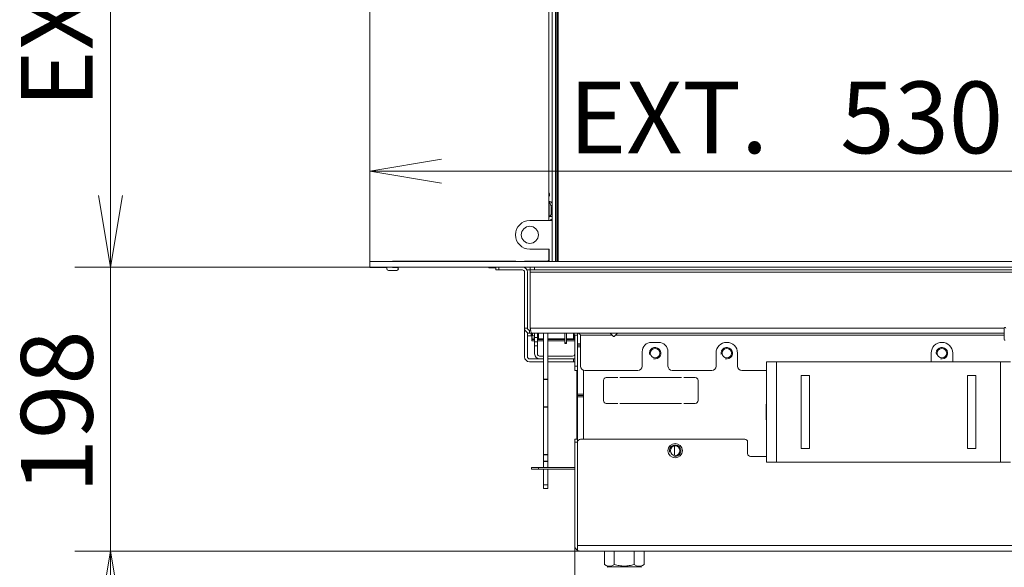
# Model space of a CAD drawing. Units: millimetres. Extents: x 0 to 405, y -19 to 286.
# Drawn here: x 165 to 200, y 133 to 152 of the extents above; entities that cross this region are included whole.
import ezdxf
from ezdxf.enums import TextEntityAlignment as Align

# ---------------------------------------------------------------- set-up
doc = ezdxf.new("R2010")
doc.units = ezdxf.units.MM
for name, color, linetype in [('BE_01_09_00_PREN', 7, 'Continuous'), ('BE_02_03_01_00_Z', 7, 'Continuous'), ('BE_02_03_02_00_K', 7, 'Continuous'), ('BE_02_06_01_01_P', 7, 'Continuous'), ('BE_02_06_02_00_S', 7, 'Continuous'), ('BE_04_01_00_REGU', 7, 'Continuous'), ('BE_04_03_00_REGU', 7, 'Continuous'), ('BE_05_02_00_SPOD', 7, 'Continuous'), ('BE_07_01_02_00_V', 7, 'Continuous'), ('BE_07_03_00_00_B', 7, 'Continuous'), ('BE_07_03_00_00_S', 7, 'Continuous'), ('BE_10_01_00_VODI', 7, 'Continuous'), ('BE_10_02_00_KONZ', 7, 'Continuous'), ('BE_11_01_00_POLO', 7, 'Continuous'), ('BE_860_01_02_00_', 7, 'Continuous'), ('BE_860_01_03_00_', 7, 'Continuous'), ('BE_860_07_01_03_', 7, 'Continuous'), ('BE_860_19_01_00_', 7, 'Continuous'), ('BE_R_17_00_00_KO', 7, 'Continuous'), ('BE_R_21_00_00_KL', 7, 'Continuous'), ('BE_R_660_19_10_0', 7, 'Continuous'), ('BE_R_860_02_02_0', 7, 'Continuous'), ('BE_R_860_02_05_0', 7, 'Continuous'), ('BE_R_860_07_01_0', 7, 'Continuous'), ('D13_02_03_04_00_', 7, 'Continuous'), ('Default', 7, 'Continuous'), ('MATICA_DIN_934_M', 7, 'Continuous'), ('MATICA_M16', 7, 'Continuous'), ('RD_02_21_02_CKV', 7, 'Continuous')]:
    doc.layers.add(name, color=color, linetype=linetype)
doc.styles.add('SEACAD_Arial', font='arial.ttf')
doc.dimstyles.new('ISO', dxfattribs={"dimtxt": 2.5, "dimasz": 2.5, "dimexe": 1.25, "dimexo": 0, "dimtad": 1, "dimlfac": 20, "dimtxsty": 'SEACAD_Arial', "dimblk1": '_SE_OPEN', "dimblk2": '_SE_OPEN', "dimsah": 1, "dimcen": 1.25, "dimadec": 0, "dimazin": 0, "dimtfac": 0.5, "dimtdec": 3, "dimtmove": 1, "dimatfit": 3, "dimfxl": 1, "dimtolj": 1, "dimarcsym": 0})

# ---------------------------------------------------------------- blocks, each defined once
blk = doc.blocks.new('SE4')
at = {"layer": 'BE_01_09_00_PREN', "color": 7, "linetype": 'Continuous', "lineweight": 20}
for p, q in [((191.803, 140.381), (191.453, 140.381)), ((191.453, 140.381), (191.453, 136.881)), ((199.603, 140.381), (191.803, 140.381)), ((199.953, 140.381), (199.603, 140.381)), ((192.953, 139.906), (192.653, 139.906)), ((192.653, 139.906), (192.653, 137.356)), ((192.953, 137.356), (192.953, 139.906)), ((198.753, 139.906), (198.453, 139.906)), ((198.453, 139.906), (198.453, 137.356)), ((198.753, 137.356), (198.753, 139.906)), ((192.653, 137.356), (192.953, 137.356)), ((198.453, 137.356), (198.753, 137.356)), ((191.803, 136.881), (191.453, 136.881)), ((199.603, 136.881), (191.803, 136.881)), ((199.953, 136.881), (199.603, 136.881))]:
    blk.add_line(p, q, dxfattribs=at)
at = {"layer": 'BE_01_09_00_PREN', "color": 7, "linetype": 'Continuous', "lineweight": 18}
for p, q in [((191.803, 140.381), (191.803, 136.881)), ((199.603, 140.381), (199.603, 136.881))]:
    blk.add_line(p, q, dxfattribs=at)
at = {"layer": 'BE_02_03_01_00_Z', "color": 7, "linetype": 'Continuous', "lineweight": 18}
for p, q in [((183.975, 145.832), (183.934, 145.832)), ((183.975, 145.694), (183.963, 145.694))]:
    blk.add_line(p, q, dxfattribs=at)
at = {"layer": 'BE_02_03_01_00_Z', "color": 7, "linetype": 'Continuous', "lineweight": 20}
blk.add_line((183.963, 145.694), (183.934, 145.832), dxfattribs=at)
for centre, major_axis, start_param, end_param in [((183.778, 146.206), (0, -0.15), 0.969707, 2.171886), ((183.869, 145.775), (0, -0.2), 2.293796, 3.169589), ((183.799, 145.775), (0, -0.2), 1.862253, 2.650027), ((183.828, 145.637), (0, 0.2), 3.394273, 5.003846), ((183.899, 145.637), (0, 0.2), 2.888912, 3.715467), ((183.99, 145.206), (0, -0.15), 3.280227, 3.982661), ((183.919, 145.206), (0, -0.15), 2.584788, 2.801756)]:
    blk.add_ellipse(centre, major_axis=major_axis, ratio=0.707107, start_param=start_param, end_param=end_param, dxfattribs=at)
at = {"layer": 'BE_02_03_02_00_K', "color": 7, "linetype": 'Continuous', "lineweight": 20}
for p, q in [((183.975, 145.306), (183.198, 145.306)), ((183.198, 144.306), (183.873, 144.306)), ((183.873, 144.306), (183.873, 143.881))]:
    blk.add_line(p, q, dxfattribs=at)
blk.add_circle((183.198, 144.806), 0.3, dxfattribs=at)
blk.add_arc((183.198, 144.806), 0.5, 90, 270, dxfattribs=at)
at = {"layer": 'BE_02_06_01_01_P', "color": 7, "linetype": 'Continuous', "lineweight": 20}
for p, q in [((183.975, 166.256), (183.975, 143.881)), ((184.09, 166.256), (184.09, 143.881))]:
    blk.add_line(p, q, dxfattribs=at)
at = {"layer": 'BE_02_06_01_01_P', "color": 7, "linetype": 'Continuous', "lineweight": 18}
blk.add_line((184.14, 166.256), (184.14, 143.881), dxfattribs=at)
at = {"layer": 'BE_02_06_02_00_S', "color": 7, "linetype": 'Continuous', "lineweight": 20}
for p, q in [((184.163, 143.881), (184.163, 166.256)), ((184.181, 143.881), (184.181, 166.256))]:
    blk.add_line(p, q, dxfattribs=at)
at = {"layer": 'BE_04_01_00_REGU', "color": 7, "linetype": 'Continuous', "lineweight": 20}
for p, q in [((183.253, 136.643), (183.253, 136.693)), ((183.253, 136.693), (183.503, 136.693)), ((183.503, 136.643), (183.253, 136.643)), ((184.765, 136.693), (183.503, 136.693)), ((184.765, 136.643), (183.503, 136.643))]:
    blk.add_line(p, q, dxfattribs=at)
at = {"layer": 'BE_04_01_00_REGU', "color": 7, "linetype": 'Continuous', "lineweight": 18}
blk.add_line((183.503, 136.693), (183.503, 136.643), dxfattribs=at)
at = {"layer": 'BE_04_03_00_REGU', "color": 7, "linetype": 'Continuous', "lineweight": 20}
for p, q in [((183.678, 139.773), (183.678, 141.381)), ((183.828, 139.773), (183.828, 141.381)), ((183.678, 139.764), (183.678, 139.773)), ((183.678, 139.764), (183.678, 138.813)), ((183.828, 139.773), (183.828, 139.764)), ((183.828, 139.764), (183.828, 138.813)), ((183.678, 138.802), (183.678, 138.813)), ((183.678, 137.145), (183.678, 138.802)), ((183.828, 138.813), (183.828, 138.802)), ((183.828, 137.145), (183.828, 138.802)), ((183.678, 137.133), (183.678, 137.145)), ((183.678, 137.133), (183.678, 136.913)), ((183.828, 137.145), (183.828, 137.133)), ((183.828, 137.133), (183.828, 136.913)), ((183.678, 136.901), (183.678, 136.913)), ((183.678, 136.901), (183.678, 136.693)), ((183.678, 136.643), (183.678, 136.092)), ((183.828, 136.913), (183.828, 136.901)), ((183.828, 136.901), (183.828, 136.693)), ((183.828, 136.643), (183.828, 136.092)), ((183.678, 135.964), (183.678, 136.092)), ((183.678, 135.964), (183.828, 135.964)), ((183.828, 135.964), (183.828, 136.092))]:
    blk.add_line(p, q, dxfattribs=at)
at = {"layer": 'BE_04_03_00_REGU', "color": 7, "linetype": 'Continuous', "lineweight": 18}
for p, q in [((183.678, 139.773), (183.828, 139.773)), ((183.828, 139.764), (183.678, 139.764)), ((183.678, 138.813), (183.828, 138.813)), ((183.828, 138.802), (183.678, 138.802)), ((183.678, 137.145), (183.828, 137.145)), ((183.828, 137.133), (183.678, 137.133)), ((183.678, 136.913), (183.828, 136.913)), ((183.828, 136.901), (183.678, 136.901)), ((183.828, 136.092), (183.678, 136.092))]:
    blk.add_line(p, q, dxfattribs=at)
at = {"layer": 'BE_05_02_00_SPOD', "color": 7, "linetype": 'Continuous', "lineweight": 20}
blk.add_line((188.24, 137.117), (188.24, 137.445), dxfattribs=at)
at = {"layer": 'BE_07_01_02_00_V', "color": 7, "linetype": 'Continuous', "lineweight": 20}
for p, q in [((183.215, 143.581), (183.215, 143.681)), ((183.215, 143.581), (183.215, 143.506)), ((183.365, 143.581), (183.215, 143.581)), ((183.215, 143.506), (183.215, 141.556)), ((183.365, 143.581), (203.915, 143.581)), ((199.74, 141.556), (199.74, 141.381)), ((183.29, 141.381), (199.74, 141.381)), ((184.965, 140.231), (184.965, 141.306)), ((199.74, 141.381), (199.74, 141.306)), ((199.74, 141.306), (199.74, 141.156)), ((187.44, 141.056), (187.69, 141.056)), ((187.115, 140.231), (187.115, 140.731)), ((188.015, 140.731), (188.015, 140.231)), ((189.69, 140.231), (189.69, 140.681)), ((190.44, 140.681), (190.44, 140.231)), ((197.19, 140.381), (197.19, 140.681)), ((197.94, 140.681), (197.94, 140.381)), ((185.115, 140.081), (186.965, 140.081)), ((188.165, 140.081), (189.54, 140.081)), ((190.59, 140.081), (191.453, 140.081))]:
    blk.add_line(p, q, dxfattribs=at)
at = {"layer": 'BE_07_01_02_00_V', "color": 7, "linetype": 'Continuous', "lineweight": 18}
for p, q in [((183.215, 143.506), (204.115, 143.506)), ((183.365, 143.681), (183.365, 143.581)), ((183.215, 141.556), (199.74, 141.556)), ((184.965, 141.306), (186.07, 141.306)), ((186.181, 141.306), (199.74, 141.306))]:
    blk.add_line(p, q, dxfattribs=at)
at = {"layer": 'BE_07_01_02_00_V', "color": 7, "linetype": 'Continuous', "lineweight": 20}
for centre, radius, start, end in [((199.765, 141.556), 0.025, 0, 180), ((199.765, 141.156), 0.025, 180, 270), ((187.44, 140.731), 0.325, 90, 180), ((187.69, 140.731), 0.325, 0, 90), ((190.065, 140.681), 0.375, 0, 180), ((197.565, 140.681), 0.375, 0, 180), ((185.115, 140.231), 0.15, 180, 270), ((186.965, 140.231), 0.15, 270, 0), ((188.165, 140.231), 0.15, 180, 270), ((189.54, 140.231), 0.15, 270, 0), ((190.59, 140.231), 0.15, 180, 270)]:
    blk.add_arc(centre, radius, start, end, dxfattribs=at)
for centre, major_axis, start_param, end_param in [((183.29, 141.556), (0, 0.175), 1.570796, 3.141593), ((184.79, 141.306), (-0.175, 0), 3.141593, 4.712389)]:
    blk.add_ellipse(centre, major_axis=major_axis, ratio=0.428571, start_param=start_param, end_param=end_param, dxfattribs=at)
at = {"layer": 'BE_07_03_00_00_B', "color": 7, "linetype": 'Continuous', "lineweight": 20}
for p, q in [((177.615, 143.881), (177.615, 169.918)), ((183.865, 169.507), (183.865, 145.306)), ((183.865, 144.306), (183.865, 143.943)), ((178.415, 143.881), (178.415, 143.893)), ((182.715, 143.893), (178.415, 143.893)), ((182.715, 143.893), (182.715, 143.881)), ((183.015, 143.881), (183.015, 143.893)), ((183.815, 143.893), (183.015, 143.893)), ((177.615, 143.668), (177.615, 143.681)), ((177.615, 143.668), (178.215, 143.668)), ((178.215, 143.668), (178.215, 143.618)), ((178.265, 143.568), (178.565, 143.568)), ((178.415, 143.668), (178.415, 143.681)), ((178.565, 143.668), (178.415, 143.668))]:
    blk.add_line(p, q, dxfattribs=at)
for centre, start, end in [((183.815, 143.943), 270, 0), ((178.265, 143.618), 180, 270), ((178.565, 143.618), 270, 90)]:
    blk.add_arc(centre, 0.05, start, end, dxfattribs=at)
at = {"layer": 'BE_07_03_00_00_S', "color": 7, "linetype": 'Continuous', "lineweight": 20}
for p, q in [((186.117, 141.262), (185.996, 141.375)), ((186.049, 141.381), (186.053, 141.38)), ((186.053, 141.38), (186.053, 141.381)), ((186.255, 141.375), (186.134, 141.262)), ((186.198, 141.381), (186.198, 141.38)), ((186.198, 141.38), (186.201, 141.381))]:
    blk.add_line(p, q, dxfattribs=at)
for centre, start, end in [((186.004, 141.384), 194.3687, 227.1551), ((186.125, 141.272), 227.1551, 312.8449), ((186.246, 141.384), 312.8449, 345.6313)]:
    blk.add_arc(centre, 0.0125, start, end, dxfattribs=at)
at = {"layer": 'BE_10_01_00_VODI', "color": 7, "linetype": 'Continuous', "lineweight": 20}
for p, q in [((183.872, 145.447), (183.872, 145.946)), ((183.946, 145.526), (183.946, 145.777)), ((183.946, 145.306), (183.946, 145.342))]:
    blk.add_line(p, q, dxfattribs=at)
at = {"layer": 'BE_10_02_00_KONZ', "color": 7, "linetype": 'Continuous', "lineweight": 18}
for p, q in [((183.952, 145.745), (183.952, 145.542)), ((183.952, 145.346), (183.952, 145.306))]:
    blk.add_line(p, q, dxfattribs=at)
at = {"layer": 'BE_10_02_00_KONZ', "color": 7, "linetype": 'Continuous', "lineweight": 20}
blk.add_line((183.867, 144.081), (183.865, 144.081), dxfattribs=at)
blk.add_arc((183.867, 144.131), 0.05, 270, 276.5728, dxfattribs=at)
at = {"layer": 'BE_11_01_00_POLO', "color": 7, "linetype": 'Continuous', "lineweight": 20}
for p, q in [((183.365, 141.231), (183.365, 141.381)), ((183.365, 141.081), (183.365, 141.231)), ((183.465, 141.231), (183.465, 141.381)), ((183.465, 141.231), (183.465, 141.081)), ((183.365, 140.931), (183.365, 141.081)), ((183.365, 141.081), (183.465, 141.081)), ((183.365, 140.931), (183.365, 140.656)), ((183.465, 141.081), (183.465, 140.931)), ((183.465, 140.931), (183.465, 140.656)), ((183.54, 140.581), (183.678, 140.581)), ((183.54, 140.481), (183.678, 140.481)), ((183.828, 140.581), (184.69, 140.581)), ((183.828, 140.481), (184.69, 140.481))]:
    blk.add_line(p, q, dxfattribs=at)
at = {"layer": 'BE_11_01_00_POLO', "color": 7, "linetype": 'Continuous', "lineweight": 18}
for p, q in [((183.365, 141.231), (183.465, 141.231)), ((183.465, 140.931), (183.365, 140.931))]:
    blk.add_line(p, q, dxfattribs=at)
at = {"layer": 'BE_11_01_00_POLO', "color": 7, "linetype": 'Continuous', "lineweight": 20}
for centre, radius, start, end in [((183.54, 140.656), 0.175, 180, 270), ((183.54, 140.656), 0.075, 180, 270), ((184.69, 140.656), 0.075, 270, 0), ((184.69, 140.656), 0.175, 270, 295.3769)]:
    blk.add_arc(centre, radius, start, end, dxfattribs=at)
at = {"layer": 'BE_860_01_02_00_', "color": 7, "linetype": 'Continuous', "lineweight": 20}
for p, q in [((185.065, 137.681), (185.065, 140.089)), ((185.765, 139.731), (185.765, 139.031)), ((186.265, 139.831), (185.865, 139.831)), ((186.34, 139.831), (188.49, 139.831)), ((188.565, 139.831), (188.965, 139.831)), ((189.065, 139.731), (189.065, 139.031)), ((185.865, 138.931), (186.265, 138.931)), ((188.49, 138.931), (186.34, 138.931)), ((188.965, 138.931), (188.565, 138.931)), ((191.44, 138.356), (191.44, 138.906)), ((191.44, 138.906), (191.453, 138.906)), ((191.453, 138.356), (191.44, 138.356))]:
    blk.add_line(p, q, dxfattribs=at)
for centre in [(187.565, 140.681), (190.065, 140.681), (197.565, 140.681), (188.265, 137.281)]:
    blk.add_circle(centre, 0.166, dxfattribs=at)
at = {"layer": 'BE_860_01_02_00_', "color": 7, "linetype": 'Continuous', "lineweight": 9}
for centre in [(187.565, 140.681), (190.065, 140.681), (197.565, 140.681), (188.265, 137.281)]:
    blk.add_arc(centre, 0.2, 255, 195, dxfattribs=at)
at = {"layer": 'BE_860_01_02_00_', "color": 7, "linetype": 'Continuous', "lineweight": 20}
for centre, start, end in [((185.865, 139.731), 90, 180), ((188.965, 139.731), 0, 90), ((185.865, 139.031), 180, 270), ((188.965, 139.031), 270, 0)]:
    blk.add_arc(centre, 0.1, start, end, dxfattribs=at)
at = {"layer": 'BE_860_01_03_00_', "color": 7, "linetype": 'Continuous', "lineweight": 20}
for p, q in [((184.865, 141.374), (184.865, 141.306)), ((184.865, 140.956), (184.965, 140.956)), ((184.865, 139.256), (184.865, 140.081)), ((184.865, 139.206), (184.865, 139.256)), ((184.865, 139.156), (184.865, 139.206)), ((185.065, 139.206), (184.865, 139.206)), ((184.865, 139.156), (184.865, 137.681)), ((184.865, 134.256), (184.865, 134.256))]:
    blk.add_line(p, q, dxfattribs=at)
at = {"layer": 'BE_860_01_03_00_', "color": 7, "linetype": 'Continuous', "lineweight": 18}
for p, q in [((184.865, 141.006), (184.965, 141.006)), ((184.965, 140.906), (184.865, 140.906)), ((184.865, 139.256), (185.065, 139.256)), ((185.065, 139.156), (184.865, 139.156)), ((184.865, 134.456), (184.865, 134.456))]:
    blk.add_line(p, q, dxfattribs=at)
at = {"layer": 'BE_860_01_03_00_', "color": 7, "linetype": 'Continuous', "lineweight": 20}
blk.add_arc((185.24, 134.256), 0.375, 180, 181.3232, dxfattribs=at)
at = {"layer": 'BE_860_07_01_03_', "color": 7, "linetype": 'Continuous', "lineweight": 20}
for p, q in [((182.015, 143.581), (182.015, 143.681)), ((182.115, 143.581), (182.015, 143.581)), ((182.115, 143.581), (182.94, 143.581)), ((183.015, 143.506), (183.015, 141.556)), ((183.115, 143.506), (183.115, 141.556)), ((183.015, 140.556), (183.015, 141.556)), ((183.223, 141.481), (183.19, 141.481)), ((183.19, 141.481), (183.19, 141.381)), ((183.115, 140.556), (183.115, 141.398)), ((183.29, 141.381), (183.19, 141.381)), ((184.765, 140.231), (184.765, 141.306)), ((184.865, 140.231), (184.865, 141.306)), ((183.678, 140.481), (183.19, 140.481)), ((184.715, 140.481), (183.828, 140.481)), ((184.715, 140.481), (184.765, 140.481)), ((183.678, 140.381), (183.19, 140.381)), ((184.715, 140.381), (183.828, 140.381)), ((184.765, 140.381), (184.715, 140.381)), ((184.765, 140.081), (184.765, 140.231)), ((184.865, 140.081), (184.765, 140.081)), ((184.865, 140.231), (184.865, 140.081))]:
    blk.add_line(p, q, dxfattribs=at)
at = {"layer": 'BE_860_07_01_03_', "color": 7, "linetype": 'Continuous', "lineweight": 18}
for p, q in [((182.115, 143.681), (182.115, 143.581)), ((183.015, 141.556), (183.115, 141.556)), ((184.765, 141.306), (184.865, 141.306)), ((184.715, 140.381), (184.715, 140.481)), ((184.765, 140.231), (184.865, 140.231))]:
    blk.add_line(p, q, dxfattribs=at)
at = {"layer": 'BE_860_07_01_03_', "color": 7, "linetype": 'Continuous', "lineweight": 20}
for centre, radius, start, end in [((182.94, 143.506), 0.175, 0, 90), ((182.94, 143.506), 0.075, 0, 90), ((183.19, 141.556), 0.175, 180, 270), ((183.19, 141.556), 0.075, 180, 270), ((184.69, 141.306), 0.075, 0, 90), ((184.69, 141.306), 0.175, 0, 23.729), ((183.19, 140.556), 0.175, 180, 270), ((183.19, 140.556), 0.075, 180, 270)]:
    blk.add_arc(centre, radius, start, end, dxfattribs=at)
at = {"layer": 'BE_860_19_01_00_', "color": 7, "linetype": 'Continuous', "lineweight": 20}
for p, q in [((184.765, 137.681), (184.865, 137.681)), ((184.765, 137.581), (184.765, 137.681)), ((184.865, 137.681), (184.865, 137.581)), ((190.69, 137.681), (184.965, 137.681)), ((184.765, 133.981), (184.765, 137.581)), ((184.865, 133.981), (184.865, 137.581)), ((184.865, 137.581), (184.865, 133.981)), ((190.79, 137.581), (190.79, 137.181)), ((190.89, 137.081), (191.453, 137.081)), ((184.865, 133.981), (184.865, 133.808)), ((184.865, 133.808), (184.865, 133.981)), ((205.565, 133.781), (184.965, 133.781))]:
    blk.add_line(p, q, dxfattribs=at)
at = {"layer": 'BE_860_19_01_00_', "color": 7, "linetype": 'Continuous', "lineweight": 18}
for p, q in [((184.865, 137.581), (184.765, 137.581)), ((184.865, 133.981), (205.54, 133.981))]:
    blk.add_line(p, q, dxfattribs=at)
at = {"layer": 'BE_860_19_01_00_', "color": 7, "linetype": 'Continuous', "lineweight": 20}
blk.add_circle((188.265, 137.281), 0.25, dxfattribs=at)
for centre, radius, start, end in [((184.965, 137.581), 0.1, 90, 180), ((190.69, 137.581), 0.1, 0, 90), ((190.89, 137.181), 0.1, 180, 270), ((184.965, 133.981), 0.2, 180, 240), ((184.965, 133.981), 0.2, 240, 270)]:
    blk.add_arc(centre, radius, start, end, dxfattribs=at)
blk.add_ellipse((184.965, 133.981), major_axis=(0, 0.2), ratio=0.999, start_param=2.617994, end_param=3.141593, dxfattribs=at)
at = {"layer": 'BE_R_17_00_00_KO', "color": 7, "linetype": 'Continuous', "lineweight": 20}
for p, q in [((183.415, 143.881), (183.415, 143.893)), ((183.04, 143.649), (183.04, 143.681)), ((183.24, 141.281), (183.115, 141.281)), ((183.24, 141.381), (183.24, 141.281)), ((183.265, 141.281), (183.265, 141.381)), ((183.295, 141.281), (183.265, 141.281)), ((183.365, 141.281), (183.295, 141.281)), ((183.49, 141.281), (183.465, 141.281))]:
    blk.add_line(p, q, dxfattribs=at)
at = {"layer": 'BE_R_17_00_00_KO', "color": 7, "linetype": 'Continuous', "lineweight": 18}
for p, q in [((183.215, 143.581), (183.098, 143.581)), ((183.115, 141.381), (183.19, 141.381)), ((183.295, 141.381), (183.295, 141.281))]:
    blk.add_line(p, q, dxfattribs=at)
at = {"layer": 'BE_R_21_00_00_KL', "color": 7, "linetype": 'Continuous', "lineweight": 20}
blk.add_line((184.835, 140.081), (184.835, 137.681), dxfattribs=at)
at = {"layer": 'BE_R_660_19_10_0', "color": 7, "linetype": 'Continuous', "lineweight": 20}
for p, q in [((181.765, 143.881), (181.765, 143.893)), ((181.815, 143.881), (181.815, 143.893)), ((181.765, 143.656), (181.765, 143.681)), ((181.815, 143.656), (181.765, 143.656)), ((181.815, 143.681), (181.815, 143.656)), ((181.865, 143.656), (181.815, 143.656)), ((182.015, 143.656), (181.865, 143.656)), ((183.04, 143.656), (183.03, 143.656)), ((183.265, 141.206), (183.265, 141.381)), ((183.265, 141.206), (183.265, 141.156)), ((183.265, 141.106), (183.265, 141.156)), ((183.265, 141.156), (183.365, 141.156)), ((183.365, 141.106), (183.265, 141.106)), ((183.678, 141.156), (183.465, 141.156)), ((183.678, 141.106), (183.465, 141.106)), ((184.423, 141.156), (183.828, 141.156)), ((184.423, 141.106), (183.828, 141.106)), ((184.765, 141.156), (184.473, 141.156)), ((184.765, 141.106), (184.473, 141.106))]:
    blk.add_line(p, q, dxfattribs=at)
at = {"layer": 'BE_R_660_19_10_0', "color": 7, "linetype": 'Continuous', "lineweight": 18}
for p, q in [((181.865, 143.881), (181.865, 143.893)), ((181.865, 143.656), (181.865, 143.681)), ((183.265, 141.206), (183.365, 141.206)), ((183.465, 141.206), (183.49, 141.206)), ((184.74, 141.206), (184.765, 141.206))]:
    blk.add_line(p, q, dxfattribs=at)
at = {"layer": 'BE_R_860_02_02_0', "color": 7, "linetype": 'Continuous', "lineweight": 20}
for p, q in [((184.423, 141.381), (184.423, 141.044)), ((184.473, 141.381), (184.473, 141.044)), ((184.423, 141.013), (184.423, 141.044)), ((184.423, 141.013), (184.473, 141.013)), ((184.473, 141.013), (184.473, 141.044))]:
    blk.add_line(p, q, dxfattribs=at)
at = {"layer": 'BE_R_860_02_02_0', "color": 7, "linetype": 'Continuous', "lineweight": 18}
blk.add_line((184.423, 141.044), (184.473, 141.044), dxfattribs=at)
at = {"layer": 'BE_R_860_02_05_0', "color": 7, "linetype": 'Continuous', "lineweight": 20}
blk.add_line((184.153, 166.256), (184.153, 143.881), dxfattribs=at)
at = {"layer": 'BE_R_860_07_01_0', "color": 7, "linetype": 'Continuous', "lineweight": 20}
for p, q in [((177.615, 143.881), (203.905, 143.881)), ((177.615, 143.881), (177.615, 143.681)), ((177.615, 143.681), (203.905, 143.681))]:
    blk.add_line(p, q, dxfattribs=at)
at = {"layer": 'D13_02_03_04_00_', "color": 7, "linetype": 'Continuous', "lineweight": 20}
for p, q in [((183.49, 141.381), (183.49, 141.196)), ((183.49, 141.196), (183.505, 141.181)), ((183.505, 141.381), (183.505, 141.181)), ((183.505, 141.181), (183.678, 141.181)), ((183.828, 141.181), (184.423, 141.181)), ((184.473, 141.181), (184.725, 141.181)), ((184.725, 141.372), (184.725, 141.181)), ((184.725, 141.181), (184.74, 141.196)), ((184.74, 141.362), (184.74, 141.196))]:
    blk.add_line(p, q, dxfattribs=at)
at = {"layer": 'MATICA_DIN_934_M', "color": 7, "linetype": 'Continuous', "lineweight": 20}
for p, q in [((185.798, 133.781), (185.798, 133.313)), ((186.144, 133.781), (186.144, 133.313)), ((186.837, 133.781), (186.837, 133.313)), ((187.183, 133.781), (187.183, 133.313)), ((185.798, 133.313), (185.94, 133.231)), ((187.04, 133.231), (187.183, 133.313))]:
    blk.add_line(p, q, dxfattribs=at)
for centre in [(185.971, 133.57), (187.01, 133.57)]:
    blk.add_arc(centre, 0.31, 236.0412, 303.9588, dxfattribs=at)
blk.add_open_spline([(186.837, 133.313), (186.781, 133.297), (186.724, 133.284), (186.637, 133.27), (186.608, 133.266), (186.549, 133.261), (186.52, 133.26), (186.432, 133.26), (186.374, 133.265), (186.258, 133.283), (186.2, 133.297), (186.144, 133.313)], degree=3, knots=[0, 0, 0, 0, 0.25, 0.25, 0.375, 0.375, 0.5, 0.5, 0.75, 0.75, 1, 1, 1, 1], dxfattribs=at)
at = {"layer": 'MATICA_M16', "color": 7, "linetype": 'Continuous', "lineweight": 20}
for p, q in [((185.915, 133.231), (185.89, 133.216)), ((185.915, 133.231), (187.065, 133.231)), ((187.09, 133.216), (187.065, 133.231))]:
    blk.add_line(p, q, dxfattribs=at)
at = {"layer": 'RD_02_21_02_CKV', "color": 7, "linetype": 'Continuous', "lineweight": 20}
for p, q in [((183.465, 141.281), (183.49, 141.281)), ((183.465, 141.281), (183.49, 141.281)), ((184.74, 141.281), (184.765, 141.281)), ((184.74, 141.281), (184.765, 141.281))]:
    blk.add_line(p, q, dxfattribs=at)
blk = doc.blocks.new('DMBLK878')
at = {"layer": 'Default', "color": 7, "linetype": 'Continuous', "lineweight": 18}
for p, q in [((168.582, 128.781), (168.582, 148.681)), ((177.615, 143.681), (167.332, 143.681)), ((184.965, 133.781), (167.332, 133.781))]:
    blk.add_line(p, q, dxfattribs=at)
for points in [[(168.998, 146.181), (168.582, 143.681), (168.165, 146.181)], [(168.998, 131.281), (168.582, 133.781), (168.165, 131.281)]]:
    blk.add_lwpolyline(points, dxfattribs=at)
at = {"layer": 'Default', "color": 7, "linetype": 'Continuous', "lineweight": 18, "style": 'SEACAD_Arial'}
blk.add_text('198', height=2.5, rotation=90, dxfattribs=at).set_placement((165.457, 135.796), align=Align.TOP_LEFT)
blk = doc.blocks.new('_SE_OPEN')
at = {"color": 0}
for p, q in [((-1, 0.1665), (0, 0)), ((0, 0), (-1, -0.1665)), ((0, 0), (-1, 0))]:
    blk.add_line(p, q, dxfattribs=at)
blk = doc.blocks.new('DMBLK879')
at = {"layer": 'Default', "color": 7, "linetype": 'Continuous', "lineweight": 18}
for p, q in [((177.615, 170.118), (167.332, 170.118)), ((168.582, 143.681), (168.582, 170.118)), ((177.615, 143.681), (167.332, 143.681))]:
    blk.add_line(p, q, dxfattribs=at)
for points in [[(168.998, 167.618), (168.582, 170.118), (168.165, 167.618)], [(168.998, 146.181), (168.582, 143.681), (168.165, 146.181)]]:
    blk.add_lwpolyline(points, dxfattribs=at)
at = {"layer": 'Default', "color": 7, "linetype": 'Continuous', "lineweight": 18, "style": 'SEACAD_Arial'}
for s, p in [('529', (165.457, 158.698)), ('EXT.', (165.457, 149.231))]:
    blk.add_text(s, height=2.5, rotation=90, dxfattribs=at).set_placement(p, align=Align.TOP_LEFT)
blk = doc.blocks.new('DMBLK881')
at = {"layer": 'Default', "color": 7, "linetype": 'Continuous', "lineweight": 18}
blk.add_line((204.115, 147.024), (177.615, 147.024), dxfattribs=at)
for points in [[(180.115, 146.607), (177.615, 147.024), (180.115, 147.44)], [(201.615, 146.607), (204.115, 147.024), (201.615, 147.44)]]:
    blk.add_lwpolyline(points, dxfattribs=at)
at = {"layer": 'Default', "color": 7, "linetype": 'Continuous', "lineweight": 18, "style": 'SEACAD_Arial'}
for s, p in [('EXT.', (184.553, 150.149)), ('530', (194.02, 150.149))]:
    blk.add_text(s, height=2.5, dxfattribs=at).set_placement(p, align=Align.TOP_LEFT)
blk = doc.blocks.new('DMBLK884')
at = {"layer": 'Default', "color": 7, "linetype": 'Continuous', "lineweight": 18}
for p, q in [((184.765, 133.981), (184.765, 116.598)), ((186.49, 131.881), (186.49, 116.598)), ((177.941, 117.848), (191.49, 117.848))]:
    blk.add_line(p, q, dxfattribs=at)
for points in [[(182.265, 118.264), (184.765, 117.848), (182.265, 117.431)], [(188.99, 118.264), (186.49, 117.848), (188.99, 117.431)]]:
    blk.add_lwpolyline(points, dxfattribs=at)
at = {"layer": 'Default', "color": 7, "linetype": 'Continuous', "lineweight": 18, "style": 'SEACAD_Arial'}
blk.add_text('34', height=2.5, dxfattribs=at).set_placement((178.816, 120.973), align=Align.TOP_LEFT)
blk = doc.blocks.new('DMBLK885')
at = {"layer": 'Default', "color": 7, "linetype": 'Continuous', "lineweight": 18}
for p, q in [((184.765, 133.981), (184.765, 106.098)), ((210.665, 133.806), (210.665, 106.098)), ((184.765, 107.348), (210.665, 107.348))]:
    blk.add_line(p, q, dxfattribs=at)
for points in [[(187.265, 107.764), (184.765, 107.348), (187.265, 106.931)], [(208.165, 107.764), (210.665, 107.348), (208.165, 106.931)]]:
    blk.add_lwpolyline(points, dxfattribs=at)
at = {"layer": 'Default', "color": 7, "linetype": 'Continuous', "lineweight": 18, "style": 'SEACAD_Arial'}
blk.add_text('518', height=2.5, dxfattribs=at).set_placement((194.781, 110.473), align=Align.TOP_LEFT)

msp = doc.modelspace()

# ---------------------------------------------------------------- block references
at = {"layer": 'Default'}
msp.add_blockref('SE4', (0, 0), dxfattribs=at)

# ---------------------------------------------------------------- dimensions: what is measured, and where the dimension line sits
at = {"layer": 'Default', "color": 7, "linetype": 'Continuous', "lineweight": 18}
for p1, p2, text, picture, middle, dimtype in [((177.61536, 143.6808), (177.61536, 170.1183), '\\A1;EXT. <>', 'DMBLK879', (168.58154, 156.89955), 161), ((184.96536, 133.7808), (177.61536, 143.6808), '\\A1;<>', 'DMBLK878', (168.58154, 138.7308), 160)]:
    dim = msp.add_linear_dim(base=(168.58154, 143.6808), p1=p1, p2=p2, angle=90, text=text, dimstyle='ISO', override={"dimdec": 0, "dimtmove": 0, "dimtolj": 0}, dxfattribs=at)
    dim.commit()
    dim.dimension.update_dxf_attribs({"geometry": picture, "text_midpoint": middle, "dimtype": dimtype})
for base, p1, p2, text, override, picture, middle in [((177.61536, 147.02382), (204.11536, 143.6683), (177.61536, 143.6683), '\\A1;EXT. <>', {"dimtmove": 0, "dimtolj": 0}, 'DMBLK881', (192.22155, 147.02382)), ((186.4903558282, 117.8475756981), (184.7653558282, 133.980804015), (186.4903558282, 131.880804015), '\\A1;<>', {"dimdec": 0, "dimtmove": 0, "dimtolj": 0}, 'DMBLK884', (183.6043878496, 117.8475756981)), ((210.66536, 107.34757), (184.76536, 133.9808), (210.66536, 133.8058), '\\A1;<>', {"dimtmove": 0, "dimtolj": 0}, 'DMBLK885', (197.71536, 107.34757))]:
    dim = msp.add_linear_dim(base=base, p1=p1, p2=p2, text=text, dimstyle='ISO', override=override, dxfattribs=at)
    dim.commit()
    dim.dimension.update_dxf_attribs({"geometry": picture, "text_midpoint": middle, "dimtype": 160})

doc.saveas('drawing.dxf')
